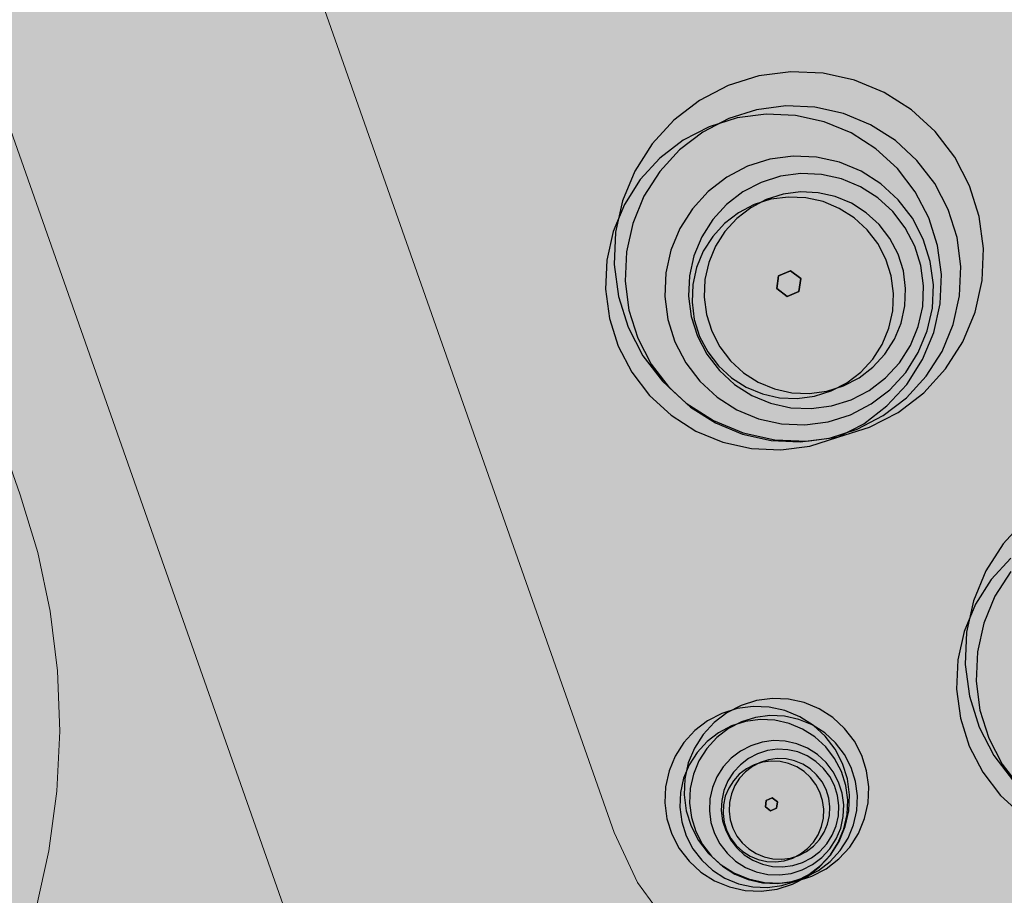
# Model space of a CAD drawing. Units: millimetres. Extents: x 1694674 to 1698329, y 4930842 to 4933174.
# Drawn here: x 1695777 to 1695794, y 4931870 to 4931886 of the extents above; entities that cross this region are included whole.
import ezdxf

# ---------------------------------------------------------------- set-up
doc = ezdxf.new("R2010")
doc.units = ezdxf.units.MM
doc.linetypes.add('CONTINUA', pattern=[0])
doc.layers.add('AMBITI retini', color=7, linetype='CONTINUA')
doc.layers.add('SISTEMAZIONI ESTERNE percorsi', color=1, linetype='CONTINUA', lineweight=15)
doc.layers.add('SISTEMAZIONI ESTERNE verde', color=3, linetype='CONTINUA', lineweight=15)

msp = doc.modelspace()

# ---------------------------------------------------------------- hatches: boundary and pattern name
at = {"layer": 'AMBITI retini', "linetype": 'CONTINUA', "lineweight": 15, "true_color": 0x821eb4}
msp.add_hatch(color=204, dxfattribs=at).paths.add_polyline_path([(1695840.5, 4932029.5), (1695812.953, 4932041.479), (1695793.223, 4932050.058), (1695708.908, 4931874.079), (1695711.273, 4931873.199), (1695722.439, 4931869.309), (1695733.735, 4931865.824), (1695745.205, 4931862.976), (1695756.852, 4931860.967), (1695768.638, 4931860.112), (1695780.441, 4931860.672), (1695792.046, 4931862.879), (1695803.31, 4931866.457), (1695814.347, 4931870.699), (1695832.938, 4931878.089), (1695837.875, 4931882), (1695838.625, 4931882.5), (1695929.625, 4931955.5), (1695943.75, 4931984.5)])

# ---------------------------------------------------------------- linework, layer by layer
at = {"layer": 'SISTEMAZIONI ESTERNE percorsi', "linetype": 'CONTINUA', "lineweight": 15}
for p, q in [((1695776.573, 4931877.155), (1695761.526, 4931919.884)), ((1695761.526, 4931919.884), (1695776.573, 4931877.155)), ((1695773.157, 4931910.94), (1695787.179, 4931871.123)), ((1695781.519, 4931869.13), (1695767.498, 4931908.947)), ((1695776.886, 4931876.127), (1695776.573, 4931877.155)), ((1695776.573, 4931877.155), (1695776.886, 4931876.127)), ((1695777.11, 4931875.076), (1695776.886, 4931876.127)), ((1695776.886, 4931876.127), (1695777.11, 4931875.076)), ((1695777.242, 4931874.009), (1695777.11, 4931875.076)), ((1695777.11, 4931875.076), (1695777.242, 4931874.009)), ((1695777.282, 4931872.935), (1695777.242, 4931874.009)), ((1695777.242, 4931874.009), (1695777.282, 4931872.935)), ((1695777.23, 4931871.862), (1695777.282, 4931872.935)), ((1695777.282, 4931872.935), (1695777.23, 4931871.862)), ((1695777.086, 4931870.797), (1695777.23, 4931871.862)), ((1695777.23, 4931871.862), (1695777.086, 4931870.797)), ((1695787.179, 4931871.123), (1695787.594, 4931870.234)), ((1695776.851, 4931869.748), (1695777.086, 4931870.797)), ((1695777.086, 4931870.797), (1695776.851, 4931869.748)), ((1695787.594, 4931870.234), (1695788.175, 4931869.443))]:
    msp.add_line(p, q, dxfattribs=at)
at = {"layer": 'SISTEMAZIONI ESTERNE percorsi', "linetype": 'CONTINUA', "lineweight": 20}
for p, q in [((1695787.179, 4931871.123), (1695773.157, 4931910.94)), ((1695767.498, 4931908.947), (1695781.519, 4931869.13)), ((1695787.594, 4931870.234), (1695787.179, 4931871.123)), ((1695788.175, 4931869.443), (1695787.594, 4931870.234))]:
    msp.add_line(p, q, dxfattribs=at)
at = {"layer": 'SISTEMAZIONI ESTERNE verde', "linetype": 'CONTINUA', "lineweight": -3}
for points in [[(1695793.522, 4931882.672), (1695793.257, 4931883.182), (1695792.907, 4931883.638), (1695792.483, 4931884.027), (1695791.998, 4931884.336), (1695791.466, 4931884.556), (1695790.905, 4931884.681), (1695790.33, 4931884.706), (1695789.76, 4931884.631), (1695789.211, 4931884.458), (1695788.701, 4931884.193), (1695788.244, 4931883.843), (1695787.856, 4931883.419), (1695787.546, 4931882.933), (1695787.326, 4931882.402), (1695787.202, 4931881.841), (1695787.176, 4931881.266), (1695787.251, 4931880.696), (1695787.424, 4931880.147), (1695787.69, 4931879.637), (1695788.04, 4931879.18), (1695788.464, 4931878.791), (1695788.949, 4931878.482), (1695789.48, 4931878.262), (1695790.042, 4931878.137), (1695790.617, 4931878.112), (1695791.187, 4931878.187), (1695791.736, 4931878.36), (1695792.246, 4931878.626), (1695792.702, 4931878.976), (1695793.091, 4931879.4), (1695793.4, 4931879.885), (1695793.62, 4931880.416), (1695793.745, 4931880.978), (1695793.77, 4931881.553), (1695793.695, 4931882.123)], [(1695792.792, 4931882.101), (1695792.551, 4931882.565), (1695792.233, 4931882.98), (1695791.847, 4931883.333), (1695791.406, 4931883.614), (1695790.923, 4931883.814), (1695790.413, 4931883.927), (1695789.89, 4931883.95), (1695789.372, 4931883.882), (1695788.873, 4931883.725), (1695788.409, 4931883.484), (1695787.994, 4931883.165), (1695787.641, 4931882.78), (1695787.36, 4931882.339), (1695787.16, 4931881.856), (1695787.046, 4931881.345), (1695787.023, 4931880.823), (1695787.092, 4931880.304), (1695787.249, 4931879.806), (1695787.49, 4931879.342), (1695787.808, 4931878.927), (1695788.194, 4931878.573), (1695788.635, 4931878.292), (1695789.118, 4931878.092), (1695789.629, 4931877.979), (1695790.151, 4931877.956), (1695790.669, 4931878.024), (1695791.168, 4931878.181), (1695791.632, 4931878.423), (1695792.047, 4931878.741), (1695792.4, 4931879.126), (1695792.681, 4931879.567), (1695792.882, 4931880.051), (1695792.995, 4931880.561), (1695793.018, 4931881.084), (1695792.95, 4931881.602)], [(1695793.141, 4931882.245), (1695792.899, 4931882.709), (1695792.581, 4931883.124), (1695792.196, 4931883.477), (1695791.755, 4931883.758), (1695791.272, 4931883.958), (1695790.761, 4931884.072), (1695790.239, 4931884.095), (1695789.72, 4931884.026), (1695789.221, 4931883.869), (1695788.758, 4931883.628), (1695788.343, 4931883.31), (1695787.989, 4931882.924), (1695787.708, 4931882.483), (1695787.508, 4931882), (1695787.395, 4931881.49), (1695787.372, 4931880.967), (1695787.44, 4931880.449), (1695787.597, 4931879.95), (1695787.839, 4931879.486), (1695788.157, 4931879.071), (1695788.542, 4931878.718), (1695788.983, 4931878.437), (1695789.466, 4931878.236), (1695789.977, 4931878.123), (1695790.499, 4931878.1), (1695791.018, 4931878.168), (1695791.517, 4931878.326), (1695791.98, 4931878.567), (1695792.395, 4931878.885), (1695792.749, 4931879.271), (1695793.03, 4931879.712), (1695793.23, 4931880.195), (1695793.343, 4931880.705), (1695793.366, 4931881.228), (1695793.298, 4931881.746)], [(1695792.695, 4931881.719), (1695792.502, 4931882.09), (1695792.247, 4931882.422), (1695791.939, 4931882.705), (1695791.586, 4931882.93), (1695791.199, 4931883.09), (1695790.791, 4931883.18), (1695790.373, 4931883.199), (1695789.958, 4931883.144), (1695789.559, 4931883.019), (1695789.188, 4931882.825), (1695788.856, 4931882.571), (1695788.573, 4931882.262), (1695788.349, 4931881.91), (1695788.188, 4931881.523), (1695788.098, 4931881.115), (1695788.079, 4931880.697), (1695788.134, 4931880.282), (1695788.26, 4931879.883), (1695788.453, 4931879.512), (1695788.707, 4931879.18), (1695789.016, 4931878.897), (1695789.369, 4931878.672), (1695789.755, 4931878.512), (1695790.163, 4931878.422), (1695790.581, 4931878.403), (1695790.996, 4931878.458), (1695791.395, 4931878.584), (1695791.766, 4931878.777), (1695792.098, 4931879.031), (1695792.381, 4931879.34), (1695792.606, 4931879.692), (1695792.766, 4931880.079), (1695792.857, 4931880.487), (1695792.875, 4931880.905), (1695792.82, 4931881.32)], [(1695792.542, 4931881.594), (1695792.373, 4931881.919), (1695792.151, 4931882.209), (1695791.881, 4931882.456), (1695791.572, 4931882.653), (1695791.234, 4931882.793), (1695790.877, 4931882.873), (1695790.511, 4931882.889), (1695790.148, 4931882.841), (1695789.799, 4931882.731), (1695789.474, 4931882.562), (1695789.184, 4931882.339), (1695788.936, 4931882.069), (1695788.74, 4931881.761), (1695788.599, 4931881.422), (1695788.52, 4931881.065), (1695788.504, 4931880.699), (1695788.552, 4931880.336), (1695788.662, 4931879.987), (1695788.831, 4931879.663), (1695789.054, 4931879.372), (1695789.323, 4931879.125), (1695789.632, 4931878.928), (1695789.97, 4931878.788), (1695790.328, 4931878.709), (1695790.693, 4931878.693), (1695791.056, 4931878.74), (1695791.405, 4931878.85), (1695791.73, 4931879.019), (1695792.021, 4931879.242), (1695792.268, 4931879.512), (1695792.465, 4931879.821), (1695792.605, 4931880.159), (1695792.684, 4931880.516), (1695792.7, 4931880.882), (1695792.652, 4931881.245)], [(1695792.245, 4931881.45), (1695792.1, 4931881.728), (1695791.909, 4931881.977), (1695791.678, 4931882.189), (1695791.413, 4931882.358), (1695791.123, 4931882.478), (1695790.817, 4931882.546), (1695790.503, 4931882.56), (1695790.192, 4931882.519), (1695789.893, 4931882.424), (1695789.615, 4931882.279), (1695789.366, 4931882.089), (1695789.154, 4931881.857), (1695788.985, 4931881.593), (1695788.865, 4931881.303), (1695788.797, 4931880.996), (1695788.783, 4931880.683), (1695788.824, 4931880.372), (1695788.918, 4931880.073), (1695789.063, 4931879.794), (1695789.254, 4931879.545), (1695789.485, 4931879.333), (1695789.75, 4931879.165), (1695790.04, 4931879.045), (1695790.346, 4931878.977), (1695790.66, 4931878.963), (1695790.971, 4931879.004), (1695791.27, 4931879.098), (1695791.548, 4931879.243), (1695791.797, 4931879.434), (1695792.009, 4931879.665), (1695792.178, 4931879.93), (1695792.298, 4931880.22), (1695792.366, 4931880.526), (1695792.38, 4931880.839), (1695792.339, 4931881.15)], [(1695792.028, 4931881.36), (1695791.883, 4931881.638), (1695791.692, 4931881.887), (1695791.461, 4931882.099), (1695791.196, 4931882.268), (1695790.906, 4931882.388), (1695790.6, 4931882.456), (1695790.287, 4931882.47), (1695789.976, 4931882.429), (1695789.676, 4931882.335), (1695789.398, 4931882.19), (1695789.149, 4931881.999), (1695788.937, 4931881.768), (1695788.768, 4931881.503), (1695788.648, 4931881.213), (1695788.58, 4931880.907), (1695788.567, 4931880.593), (1695788.607, 4931880.282), (1695788.702, 4931879.983), (1695788.847, 4931879.705), (1695789.038, 4931879.456), (1695789.269, 4931879.244), (1695789.533, 4931879.075), (1695789.823, 4931878.955), (1695790.13, 4931878.887), (1695790.443, 4931878.873), (1695790.754, 4931878.914), (1695791.053, 4931879.008), (1695791.332, 4931879.153), (1695791.581, 4931879.344), (1695791.793, 4931879.575), (1695791.961, 4931879.84), (1695792.081, 4931880.13), (1695792.149, 4931880.436), (1695792.163, 4931880.75), (1695792.122, 4931881.061)], [(1695790.506, 4931881.013), (1695790.323, 4931881.154), (1695790.11, 4931881.066), (1695790.08, 4931880.837), (1695790.263, 4931880.696), (1695790.476, 4931880.784)], [(1695790.323, 4931881.154), (1695790.506, 4931881.013), (1695790.476, 4931880.784), (1695790.263, 4931880.696), (1695790.08, 4931880.837), (1695790.11, 4931881.066)], [(1695790.11, 4931881.066), (1695790.323, 4931881.154), (1695790.323, 4931881.154), (1695790.11, 4931881.066)], [(1695790.323, 4931881.154), (1695790.506, 4931881.013), (1695790.506, 4931881.013), (1695790.323, 4931881.154)], [(1695790.08, 4931880.837), (1695790.11, 4931881.066), (1695790.11, 4931881.066), (1695790.08, 4931880.837)], [(1695790.506, 4931881.013), (1695790.476, 4931880.784), (1695790.476, 4931880.784), (1695790.506, 4931881.013)], [(1695790.263, 4931880.696), (1695790.08, 4931880.837), (1695790.08, 4931880.837), (1695790.263, 4931880.696)], [(1695790.476, 4931880.784), (1695790.263, 4931880.696), (1695790.263, 4931880.696), (1695790.476, 4931880.784)], [(1695791.598, 4931872.502), (1695791.465, 4931872.757), (1695791.29, 4931872.985), (1695791.078, 4931873.18), (1695790.836, 4931873.334), (1695790.57, 4931873.444), (1695790.289, 4931873.507), (1695790.002, 4931873.519), (1695789.717, 4931873.482), (1695789.442, 4931873.395), (1695789.187, 4931873.263), (1695788.959, 4931873.088), (1695788.765, 4931872.876), (1695788.61, 4931872.633), (1695788.5, 4931872.367), (1695788.438, 4931872.086), (1695788.425, 4931871.799), (1695788.463, 4931871.514), (1695788.549, 4931871.24), (1695788.682, 4931870.985), (1695788.857, 4931870.756), (1695789.069, 4931870.562), (1695789.311, 4931870.407), (1695789.577, 4931870.297), (1695789.858, 4931870.235), (1695790.145, 4931870.222), (1695790.43, 4931870.26), (1695790.705, 4931870.346), (1695790.96, 4931870.479), (1695791.188, 4931870.654), (1695791.382, 4931870.866), (1695791.537, 4931871.109), (1695791.647, 4931871.374), (1695791.709, 4931871.655), (1695791.722, 4931871.943), (1695791.684, 4931872.228)], [(1695791.254, 4931872.359), (1695791.121, 4931872.615), (1695790.946, 4931872.843), (1695790.734, 4931873.037), (1695790.491, 4931873.192), (1695790.226, 4931873.302), (1695789.945, 4931873.364), (1695789.658, 4931873.377), (1695789.372, 4931873.339), (1695789.098, 4931873.253), (1695788.843, 4931873.12), (1695788.615, 4931872.945), (1695788.42, 4931872.733), (1695788.266, 4931872.49), (1695788.156, 4931872.225), (1695788.093, 4931871.944), (1695788.081, 4931871.657), (1695788.118, 4931871.371), (1695788.205, 4931871.097), (1695788.338, 4931870.842), (1695788.513, 4931870.614), (1695788.725, 4931870.419), (1695788.967, 4931870.265), (1695789.233, 4931870.155), (1695789.514, 4931870.092), (1695789.801, 4931870.08), (1695790.086, 4931870.117), (1695790.36, 4931870.204), (1695790.616, 4931870.337), (1695790.844, 4931870.512), (1695791.038, 4931870.724), (1695791.193, 4931870.966), (1695791.303, 4931871.232), (1695791.365, 4931871.513), (1695791.378, 4931871.8), (1695791.34, 4931872.085)], [(1695791.407, 4931872.289), (1695791.287, 4931872.521), (1695791.127, 4931872.728), (1695790.935, 4931872.905), (1695790.714, 4931873.045), (1695790.473, 4931873.145), (1695790.217, 4931873.202), (1695789.956, 4931873.214), (1695789.697, 4931873.179), (1695789.448, 4931873.101), (1695789.216, 4931872.98), (1695789.008, 4931872.821), (1695788.832, 4931872.628), (1695788.691, 4931872.408), (1695788.591, 4931872.166), (1695788.534, 4931871.911), (1695788.523, 4931871.65), (1695788.557, 4931871.391), (1695788.635, 4931871.141), (1695788.756, 4931870.909), (1695788.915, 4931870.702), (1695789.108, 4931870.525), (1695789.329, 4931870.385), (1695789.57, 4931870.284), (1695789.825, 4931870.228), (1695790.087, 4931870.216), (1695790.346, 4931870.25), (1695790.595, 4931870.329), (1695790.827, 4931870.45), (1695791.035, 4931870.609), (1695791.211, 4931870.802), (1695791.352, 4931871.022), (1695791.452, 4931871.264), (1695791.509, 4931871.519), (1695791.52, 4931871.78), (1695791.486, 4931872.039)], [(1695791.233, 4931872.217), (1695791.112, 4931872.449), (1695790.953, 4931872.656), (1695790.761, 4931872.833), (1695790.54, 4931872.973), (1695790.299, 4931873.073), (1695790.043, 4931873.13), (1695789.782, 4931873.141), (1695789.523, 4931873.107), (1695789.273, 4931873.029), (1695789.041, 4931872.908), (1695788.834, 4931872.749), (1695788.657, 4931872.556), (1695788.517, 4931872.336), (1695788.417, 4931872.094), (1695788.36, 4931871.839), (1695788.349, 4931871.578), (1695788.383, 4931871.318), (1695788.461, 4931871.069), (1695788.582, 4931870.837), (1695788.741, 4931870.63), (1695788.934, 4931870.453), (1695789.154, 4931870.312), (1695789.396, 4931870.212), (1695789.651, 4931870.156), (1695789.912, 4931870.144), (1695790.172, 4931870.178), (1695790.421, 4931870.257), (1695790.653, 4931870.378), (1695790.86, 4931870.537), (1695791.037, 4931870.729), (1695791.178, 4931870.95), (1695791.278, 4931871.192), (1695791.334, 4931871.447), (1695791.346, 4931871.708), (1695791.312, 4931871.967)], [(1695791.184, 4931872.026), (1695791.088, 4931872.211), (1695790.96, 4931872.377), (1695790.806, 4931872.519), (1695790.63, 4931872.631), (1695790.437, 4931872.711), (1695790.232, 4931872.756), (1695790.023, 4931872.766), (1695789.816, 4931872.738), (1695789.616, 4931872.675), (1695789.431, 4931872.579), (1695789.265, 4931872.452), (1695789.124, 4931872.297), (1695789.011, 4931872.121), (1695788.931, 4931871.928), (1695788.886, 4931871.724), (1695788.877, 4931871.515), (1695788.904, 4931871.307), (1695788.967, 4931871.108), (1695789.063, 4931870.922), (1695789.191, 4931870.756), (1695789.345, 4931870.615), (1695789.521, 4931870.502), (1695789.714, 4931870.422), (1695789.919, 4931870.377), (1695790.128, 4931870.368), (1695790.335, 4931870.395), (1695790.534, 4931870.458), (1695790.72, 4931870.555), (1695790.886, 4931870.682), (1695791.027, 4931870.836), (1695791.14, 4931871.012), (1695791.22, 4931871.206), (1695791.265, 4931871.41), (1695791.274, 4931871.619), (1695791.247, 4931871.826)], [(1695791.108, 4931871.963), (1695791.024, 4931872.126), (1695790.912, 4931872.271), (1695790.777, 4931872.394), (1695790.623, 4931872.493), (1695790.454, 4931872.563), (1695790.275, 4931872.603), (1695790.092, 4931872.611), (1695789.911, 4931872.587), (1695789.736, 4931872.532), (1695789.574, 4931872.447), (1695789.429, 4931872.336), (1695789.305, 4931872.201), (1695789.207, 4931872.047), (1695789.137, 4931871.877), (1695789.097, 4931871.699), (1695789.089, 4931871.516), (1695789.113, 4931871.334), (1695789.168, 4931871.16), (1695789.252, 4931870.998), (1695789.364, 4931870.852), (1695789.499, 4931870.729), (1695789.653, 4931870.63), (1695789.822, 4931870.56), (1695790.001, 4931870.521), (1695790.184, 4931870.513), (1695790.365, 4931870.536), (1695790.54, 4931870.591), (1695790.702, 4931870.676), (1695790.847, 4931870.787), (1695790.971, 4931870.922), (1695791.069, 4931871.077), (1695791.139, 4931871.246), (1695791.179, 4931871.424), (1695791.187, 4931871.607), (1695791.163, 4931871.789)], [(1695790.851, 4931871.846), (1695790.778, 4931871.985), (1695790.683, 4931872.11), (1695790.567, 4931872.216), (1695790.435, 4931872.3), (1695790.29, 4931872.36), (1695790.137, 4931872.394), (1695789.98, 4931872.401), (1695789.825, 4931872.381), (1695789.675, 4931872.334), (1695789.536, 4931872.261), (1695789.411, 4931872.166), (1695789.305, 4931872.05), (1695789.221, 4931871.918), (1695789.161, 4931871.773), (1695789.127, 4931871.62), (1695789.12, 4931871.463), (1695789.141, 4931871.307), (1695789.188, 4931871.158), (1695789.26, 4931871.019), (1695789.356, 4931870.894), (1695789.471, 4931870.788), (1695789.604, 4931870.704), (1695789.749, 4931870.644), (1695789.902, 4931870.61), (1695790.058, 4931870.603), (1695790.214, 4931870.623), (1695790.364, 4931870.67), (1695790.503, 4931870.743), (1695790.627, 4931870.838), (1695790.733, 4931870.954), (1695790.818, 4931871.086), (1695790.878, 4931871.231), (1695790.912, 4931871.384), (1695790.918, 4931871.541), (1695790.898, 4931871.697)], [(1695790.959, 4931871.891), (1695790.887, 4931872.03), (1695790.791, 4931872.155), (1695790.676, 4931872.261), (1695790.543, 4931872.345), (1695790.398, 4931872.405), (1695790.245, 4931872.439), (1695790.089, 4931872.446), (1695789.933, 4931872.426), (1695789.783, 4931872.378), (1695789.644, 4931872.306), (1695789.52, 4931872.21), (1695789.414, 4931872.095), (1695789.329, 4931871.963), (1695789.269, 4931871.818), (1695789.235, 4931871.664), (1695789.229, 4931871.508), (1695789.249, 4931871.352), (1695789.296, 4931871.203), (1695789.369, 4931871.063), (1695789.464, 4931870.939), (1695789.58, 4931870.833), (1695789.712, 4931870.749), (1695789.857, 4931870.689), (1695790.01, 4931870.655), (1695790.167, 4931870.648), (1695790.322, 4931870.668), (1695790.472, 4931870.715), (1695790.611, 4931870.788), (1695790.736, 4931870.883), (1695790.842, 4931870.999), (1695790.926, 4931871.131), (1695790.986, 4931871.276), (1695791.02, 4931871.429), (1695791.027, 4931871.586), (1695791.006, 4931871.741)], [(1695790.09, 4931871.673), (1695789.999, 4931871.743), (1695789.892, 4931871.699), (1695789.877, 4931871.585), (1695789.968, 4931871.514), (1695790.075, 4931871.558)], [(1695789.999, 4931871.743), (1695790.09, 4931871.673), (1695790.075, 4931871.558), (1695789.968, 4931871.514), (1695789.877, 4931871.585), (1695789.892, 4931871.699)], [(1695789.877, 4931871.585), (1695789.892, 4931871.699), (1695789.892, 4931871.699), (1695789.877, 4931871.585)], [(1695789.892, 4931871.699), (1695789.999, 4931871.743), (1695789.999, 4931871.743), (1695789.892, 4931871.699)], [(1695789.999, 4931871.743), (1695790.09, 4931871.673), (1695790.09, 4931871.673), (1695789.999, 4931871.743)], [(1695790.09, 4931871.673), (1695790.075, 4931871.558), (1695790.075, 4931871.558), (1695790.09, 4931871.673)], [(1695789.968, 4931871.514), (1695789.877, 4931871.585), (1695789.877, 4931871.585), (1695789.968, 4931871.514)], [(1695790.075, 4931871.558), (1695789.968, 4931871.514), (1695789.968, 4931871.514), (1695790.075, 4931871.558)]]:
    msp.add_lwpolyline(points, close=True, dxfattribs=at)
for points in [[(1695794.51, 4931876.704), (1695794.121, 4931876.28), (1695793.812, 4931875.795), (1695793.592, 4931875.263), (1695793.467, 4931874.702), (1695793.442, 4931874.127), (1695793.517, 4931873.557), (1695793.69, 4931873.008), (1695793.956, 4931872.498), (1695794.306, 4931872.041)], [(1695794.26, 4931876.026), (1695793.907, 4931875.641), (1695793.626, 4931875.2), (1695793.426, 4931874.717), (1695793.312, 4931874.206), (1695793.289, 4931873.684), (1695793.358, 4931873.165), (1695793.515, 4931872.667), (1695793.756, 4931872.203), (1695794.074, 4931871.788), (1695794.46, 4931871.434)], [(1695794.255, 4931875.785), (1695793.974, 4931875.344), (1695793.774, 4931874.861), (1695793.661, 4931874.351), (1695793.638, 4931873.828), (1695793.706, 4931873.31), (1695793.863, 4931872.811), (1695794.104, 4931872.347), (1695794.423, 4931871.932)]]:
    msp.add_lwpolyline(points, dxfattribs=at)

doc.saveas('drawing.dxf')
